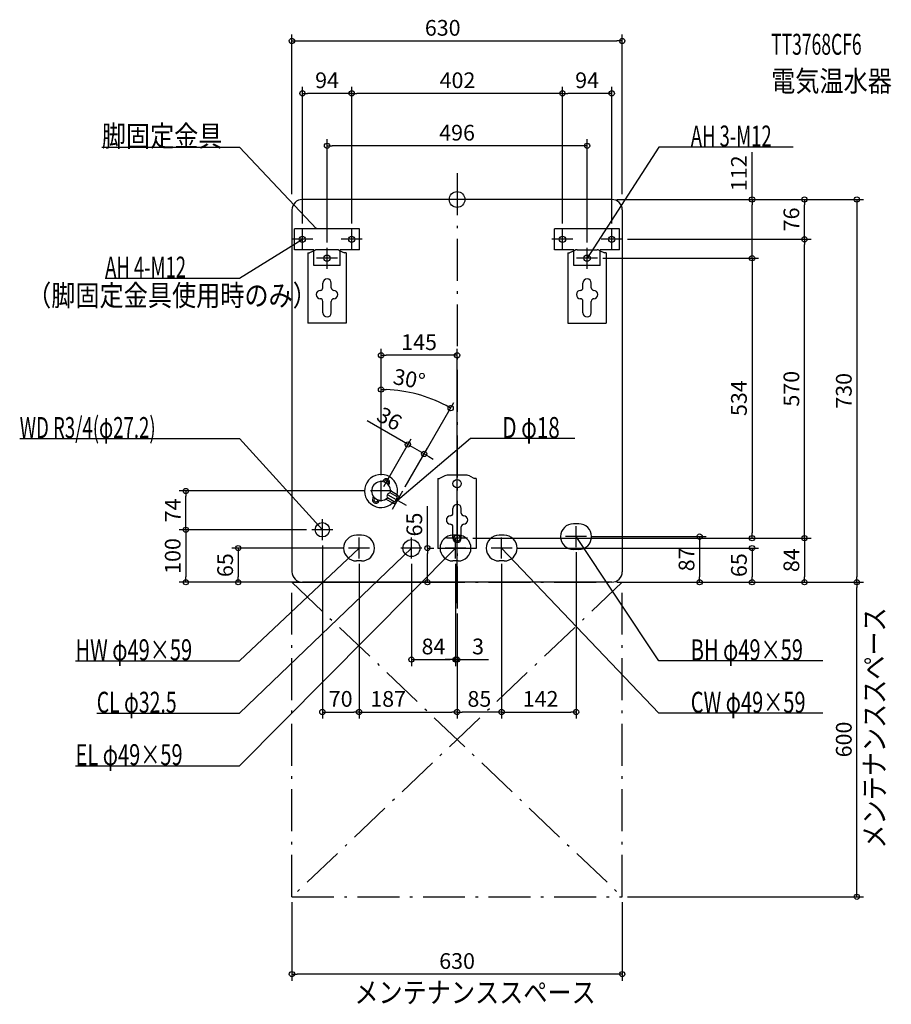
# Model space of a CAD drawing. Extents: x -834 to 828, y -1535 to 343.
import ezdxf
from ezdxf.enums import TextEntityAlignment as Align

# ---------------------------------------------------------------- set-up
doc = ezdxf.new("R2010")
doc.units = 0
doc.linetypes.add('DASHDOT', pattern=[125, 80, -20, 5, -20])
doc.layers.get('DEFPOINTS').update_dxf_attribs({"linetype": 'CONTINUOUS'})
for name, color, linetype in [('ARRANGE', 1, 'CONTINUOUS'), ('BASIS', 6, 'CONTINUOUS'), ('DETAIL', 5, 'CONTINUOUS'), ('ETC', 61, 'CONTINUOUS'), ('FIX', 11, 'CONTINUOUS'), ('NOTE', 4, 'CONTINUOUS'), ('OUTLINE', 3, 'CONTINUOUS'), ('SERVICESPACE', 2, 'CONTINUOUS'), ('SIZE', 30, 'CONTINUOUS')]:
    doc.layers.add(name, color=color, linetype=linetype)
doc.styles.add('STANDARD1', font='MONOTXT', dxfattribs={"bigfont": 'BIGFONT'})

msp = doc.modelspace()

# ---------------------------------------------------------------- linework, layer by layer
at = {"layer": 'ARRANGE', "linetype": 'CONTINUOUS'}
msp.add_circle((0, 0), 15, dxfattribs=at)
at = {"layer": 'BASIS', "linetype": 'DASHDOT'}
msp.add_line((0, 50), (0, -780), dxfattribs=at)
at = {"layer": 'DEFPOINTS', "color": 30, "linetype": 'CONTINUOUS'}
for p in [(315, 302.4), (-295, 202.4), (-201, 202.4), (201, 202.4), (-248, 102.4), (-315, 0), (295, 0), (295, 0), (295, 0), (315, 0), (562.6, 0), (662.6, 0), (-295, -56), (-201, -56), (-201, -56), (201, -56), (201, -56), (295, -56), (-248, -92), (248, -92), (315, -76), (315, -76), (662.6, -76), (268, -112), (268, -112), (-145, -297.216211), (-54.188483, -378.497467), (-62.623067, -485.319004), (-145, -536), (-145, -536), (-517.4, -556), (-165, -556), (-145, -556), (-103.823082, -556.679504), (-103.823082, -556.679504), (-277, -630), (-277, -630), (-145, -628), (-257, -650), (20, -646), (20, -646), (20, -646), (247, -643), (562.6, -646), (-207, -665), (-67, -665), (-56.55258, -665), (105, -665), (227, -663), (-187, -685), (-187, -685), (-87, -685), (-3, -685), (-3, -685), (85, -685), (85, -685), (-517.4, -730), (-417.4, -730), (-315, -730), (-295, -730), (-295, -730), (295, -730), (295, -730), (295, -730), (295, -730), (315, -730), (462.6, -730), (562.6, -730), (662.6, -730), (762.6, -730), (762.6, -730), (0, -780), (0, -780), (0, -780), (0, -780), (-3, -877.6), (0, -877.6), (-187, -977.6), (0, -977.6), (0, -977.6), (227, -977.6), (-315, -1330), (315, -1330), (315, -1330), (-315, -1477.6)]:
    msp.add_point(p, dxfattribs=at)
at = {"layer": 'DETAIL', "linetype": 'CONTINUOUS'}
for p, q in [((295, 0), (-295, 0)), ((-315, -20), (-315, -710)), ((315, -20), (315, -710)), ((-186, -56), (-310, -56)), ((-310, -96), (-310, -56)), ((-186, -96), (-186, -56)), ((310, -56), (186, -56)), ((186, -96), (186, -56)), ((310, -96), (310, -56)), ((-273, -96), (-310, -96)), ((-284.5, -102), (-284.5, -236)), ((-284.5, -102), (-281.3, -102)), ((-271.411456, -97.055728), (-281.3, -102)), ((-273, -126), (-273, -96)), ((-229.06068, -96), (-266.93932, -96)), ((-224.588544, -97.055728), (-214.7, -102)), ((-223, -126), (-223, -96)), ((-186, -96), (-223, -96)), ((-211.5, -102), (-214.7, -102)), ((-211.5, -102), (-211.5, -236)), ((223, -96), (186, -96)), ((211.5, -102), (211.5, -236)), ((211.5, -102), (214.7, -102)), ((224.588544, -97.055728), (214.7, -102)), ((223, -126), (223, -96)), ((229.06068, -96), (266.93932, -96)), ((271.411456, -97.055728), (281.3, -102)), ((310, -96), (273, -96)), ((273, -126), (273, -96)), ((284.5, -102), (281.3, -102)), ((284.5, -102), (284.5, -236)), ((-223, -126), (-273, -126)), ((273, -126), (223, -126)), ((-256, -168.3), (-256, -159.6)), ((-240, -168.3), (-240, -159.6)), ((240, -168.3), (240, -159.6)), ((256, -168.3), (256, -159.6)), ((-256, -216), (-256, -194.3)), ((-240, -216), (-240, -194.3)), ((240, -216), (240, -194.3)), ((256, -216), (256, -194.3)), ((-211.5, -236), (-284.5, -236)), ((211.5, -236), (284.5, -236)), ((-140.879165, -535.862505), (-142.23646, -538.213408)), ((-129.620835, -542.362505), (-130.97813, -544.713408)), ((-36.5, -532), (-33.3, -532)), ((-36.5, -532), (-36.5, -666)), ((-23.411456, -527.055728), (-33.3, -532)), ((18.93932, -526), (-18.93932, -526)), ((23.411456, -527.055728), (33.3, -532)), ((36.5, -532), (33.3, -532)), ((36.5, -532), (36.5, -666)), ((-114.537187, -567.23686), (-127.407072, -559.806429)), ((-113.653212, -563.705771), (-127, -556)), ((-160.379165, -569.637495), (-159.02187, -567.286592)), ((-149.120835, -576.137495), (-147.76354, -573.786592)), ((-122.653212, -579.294229), (-136, -571.588457)), ((-120.037187, -576.76314), (-132.907072, -569.332708)), ((-122.653212, -579.294229), (-120.903212, -576.26314)), ((-117.823085, -580.928203), (-122.653212, -579.294229)), ((-114.171162, -568.602886), (-118.671162, -576.397114)), ((-117.823085, -580.928203), (-109.823085, -567.071797)), ((-115.403212, -566.73686), (-113.653212, -563.705771)), ((-113.653212, -563.705771), (-109.823085, -567.071797)), ((-8, -598.3), (-8, -589.6)), ((8, -598.3), (8, -589.6)), ((232, -618.5), (222, -618.5)), ((-8, -646), (-8, -624.3)), ((8, -646), (8, -624.3)), ((-182, -640.5), (-192, -640.5)), ((2, -640.5), (-8, -640.5)), ((90, -640.5), (80, -640.5)), ((36.5, -666), (-36.5, -666)), ((232, -667.5), (222, -667.5)), ((-182, -689.5), (-192, -689.5)), ((2, -689.5), (-8, -689.5)), ((90, -689.5), (80, -689.5)), ((295, -730), (-295, -730))]:
    msp.add_line(p, q, dxfattribs=at)
for centre, radius in [((0, -542), 8), ((-257, -630), 13.6), ((-87, -665), 16.25)]:
    msp.add_circle(centre, radius, dxfattribs=at)
for centre, radius, start, end in [((-295, -20), 20, 90, 180), ((295, -20), 20, 0, 90), ((-266.93932, -106), 10, 90, 116.565051), ((-229.06068, -106), 10, 63.434949, 90), ((229.06068, -106), 10, 90, 116.565051), ((266.93932, -106), 10, 63.434949, 90), ((-261, -168.3), 5, 270, 0), ((-248, -159.6), 8, 0, 180), ((-235, -168.3), 5, 180, 270), ((235, -168.3), 5, 270, 0), ((248, -159.6), 8, 0, 180), ((261, -168.3), 5, 180, 270), ((-260.5, -181.3), 8, 90, 270), ((-235.5, -181.3), 8, 270, 90), ((235.5, -181.3), 8, 90, 270), ((260.5, -181.3), 8, 270, 90), ((-261, -194.3), 5, 0, 90), ((-235, -194.3), 5, 90, 180), ((235, -194.3), 5, 0, 90), ((261, -194.3), 5, 90, 180), ((-248, -216), 8, 180, 0), ((248, -216), 8, 180, 0), ((-145, -556), 31.5, 346.60155, 313.39845), ((-145, -556), 18, 347.791591, 312.208409), ((-135.25, -539.112505), 6.5, 330, 150), ((-135.25, -539.112505), 3.8, 301.510966, 178.489034), ((-18.93932, -536), 10, 90, 116.565051), ((18.93932, -536), 10, 63.434949, 90), ((-127.343671, -566.193886), 6.387772, 90.568692, 209.431308), ((-154.75, -572.887495), 6.5, 150, 330), ((-154.75, -572.887495), 3.8, 121.510966, 358.489034), ((-119.537187, -575.897114), 1, 240, 330), ((-115.037187, -568.102886), 1, 330, 60), ((0, -589.6), 8, 0, 180), ((-13, -598.3), 5, 270, 0), ((13, -598.3), 5, 180, 270), ((-12.5, -611.3), 8, 90, 270), ((-13, -624.3), 5, 0, 90), ((13, -624.3), 5, 90, 180), ((12.5, -611.3), 8, 270, 90), ((222, -643), 24.5, 90, 270), ((232, -643), 24.5, 270, 90), ((-192, -665), 24.5, 90, 270), ((-182, -665), 24.5, 270, 90), ((-8, -665), 24.5, 90, 270), ((0, -646), 8, 180, 0), ((2, -665), 24.5, 270, 90), ((80, -665), 24.5, 90, 270), ((90, -665), 24.5, 270, 90), ((-295, -710), 20, 180, 270), ((295, -710), 20, 270, 0)]:
    msp.add_arc(centre, radius, start, end, dxfattribs=at)
at = {"layer": 'FIX', "linetype": 'CONTINUOUS'}
for centre in [(-295, -76), (-201, -76), (201, -76), (295, -76), (-248, -112), (248, -112), (0, -646)]:
    msp.add_circle(centre, 6, dxfattribs=at)
at = {"layer": 'NOTE', "linetype": 'CONTINUOUS'}
for p, q in [((-677.75, 100), (-415, 100)), ((-415, 100), (-268, -56)), ((385, 100), (248, -112)), ((641.25, 100), (385, 100)), ((-295, -96), (-295, -56)), ((-268, -56), (-269.701597, -54.949016)), ((-268, -56), (-268.948135, -54.239023)), ((-201, -96), (-201, -56)), ((201, -96), (201, -56)), ((295, -96), (295, -56)), ((-415, -150), (-295, -76)), ((-275, -76), (-315, -76)), ((-295, -76), (-296.916038, -76.573409)), ((-295, -76), (-296.372633, -77.454606)), ((-248, -132), (-248, -92)), ((-181, -76), (-221, -76)), ((221, -76), (181, -76)), ((248, -132), (248, -92)), ((315, -76), (275, -76)), ((-228, -112), (-268, -112)), ((268, -112), (228, -112)), ((248, -112), (248.61377, -110.096507)), ((248, -112), (249.483287, -110.658412)), ((-671.25, -150), (-415, -150)), ((-834.25, -456), (-415, -456)), ((-415, -456), (-257, -630)), ((25.580051, -456), (-113.823074, -574)), ((224.330048, -456), (25.580051, -456)), ((-145, -576), (-145, -536)), ((-125, -556), (-165, -556)), ((-103.823085, -556.679492), (-123.823085, -591.320508)), ((-96.502577, -584), (-131.143594, -564)), ((-113.823074, -574), (-112.682988, -572.35677)), ((-113.823074, -574), (-112.014116, -573.146964)), ((-257, -650), (-257, -610)), ((-237, -630), (-277, -630)), ((-257, -630), (-258.681906, -628.917784)), ((-257, -630), (-257.915465, -628.22182)), ((0, -666), (0, -626)), ((227, -663), (227, -623)), ((-187, -685), (-187, -645)), ((-87, -685), (-87, -645)), ((20, -646), (-20, -646)), ((-3, -685), (-3, -645)), ((85, -685), (85, -645)), ((247, -643), (207, -643)), ((385, -880), (227, -643)), ((227, -643), (228.502299, -644.320264)), ((227, -643), (227.640898, -644.894532)), ((-415, -980), (-87, -665)), ((-415, -880), (-187, -665)), ((-415, -1080), (-3, -665)), ((-167, -665), (-207, -665)), ((-187, -665), (-188.760638, -665.948764)), ((-187, -665), (-188.050375, -666.701973)), ((-67, -665), (-107, -665)), ((-87, -665), (-88.751911, -665.964785)), ((-87, -665), (-88.034807, -666.711483)), ((17, -665), (-23, -665)), ((-3, -665), (-4.728412, -666.006277)), ((-3, -665), (-3.99371, -666.735667)), ((105, -665), (65, -665)), ((385, -980), (85, -665)), ((85, -665), (86.707153, -666.041935)), ((85, -665), (85.95747, -666.755919)), ((-727.75, -880), (-415, -880)), ((697.75, -880), (385, -880)), ((-687.25, -980), (-415, -980)), ((697.75, -980), (385, -980)), ((-727.75, -1080), (-415, -1080))]:
    msp.add_line(p, q, dxfattribs=at)
at = {"layer": 'OUTLINE', "linetype": 'CONTINUOUS'}
for p, q in [((295, 0), (-295, 0)), ((-315, -20), (-315, -710)), ((315, -20), (315, -710)), ((-284.5, -102), (-284.5, -236)), ((-284.5, -102), (-281.3, -102)), ((-271.411456, -97.055728), (-281.3, -102)), ((-229.06068, -96), (-266.93932, -96)), ((-224.588544, -97.055728), (-214.7, -102)), ((-211.5, -102), (-214.7, -102)), ((-211.5, -102), (-211.5, -236)), ((211.5, -102), (211.5, -236)), ((211.5, -102), (214.7, -102)), ((224.588544, -97.055728), (214.7, -102)), ((229.06068, -96), (266.93932, -96)), ((271.411456, -97.055728), (281.3, -102)), ((284.5, -102), (281.3, -102)), ((284.5, -102), (284.5, -236)), ((-211.5, -236), (-284.5, -236)), ((211.5, -236), (284.5, -236)), ((-36.5, -532), (-33.3, -532)), ((-36.5, -532), (-36.5, -666)), ((-23.411456, -527.055728), (-33.3, -532)), ((18.93932, -526), (-18.93932, -526)), ((23.411456, -527.055728), (33.3, -532)), ((36.5, -532), (33.3, -532)), ((36.5, -532), (36.5, -666)), ((36.5, -666), (-36.5, -666)), ((295, -730), (-295, -730))]:
    msp.add_line(p, q, dxfattribs=at)
for centre, radius, start, end in [((-295, -20), 20, 90, 180), ((295, -20), 20, 0, 90), ((-266.93932, -106), 10, 90, 116.565051), ((-229.06068, -106), 10, 63.434949, 90), ((229.06068, -106), 10, 90, 116.565051), ((266.93932, -106), 10, 63.434949, 90), ((-18.93932, -536), 10, 90, 116.565051), ((18.93932, -536), 10, 63.434949, 90), ((-295, -710), 20, 180, 270), ((295, -710), 20, 270, 0)]:
    msp.add_arc(centre, radius, start, end, dxfattribs=at)
at = {"layer": 'SERVICESPACE', "linetype": 'DASHDOT'}
for p, q in [((315, -730), (-315, -1330)), ((-315, -730), (315, -1330)), ((-315, -730), (315, -730)), ((-315, -1330), (-315, -730)), ((315, -1330), (315, -730)), ((-315, -1330), (315, -1330))]:
    msp.add_line(p, q, dxfattribs=at)
at = {"layer": 'SIZE', "color": 30, "linetype": 'CONTINUOUS'}
for p, q in [((-315, 10), (-315, 314.9)), ((-315, 302.4), (-305, 302.4)), ((-305, 302.4), (305, 302.4)), ((315, 302.4), (305, 302.4)), ((315, 10), (315, 314.9)), ((-295, -46), (-295, 214.9)), ((-201, -46), (-201, 214.9)), ((-201, -46), (-201, 214.9)), ((201, -46), (201, 214.9)), ((201, -46), (201, 214.9)), ((295, -46), (295, 214.9)), ((-295, 202.4), (-285, 202.4)), ((-211, 202.4), (-285, 202.4)), ((-201, 202.4), (-211, 202.4)), ((-201, 202.4), (-191, 202.4)), ((191, 202.4), (-191, 202.4)), ((201, 202.4), (191, 202.4)), ((201, 202.4), (211, 202.4)), ((285, 202.4), (211, 202.4)), ((295, 202.4), (285, 202.4)), ((-248, -82), (-248, 114.9)), ((248, -82), (248, 114.9)), ((-248, 102.4), (-238, 102.4)), ((238, 102.4), (-238, 102.4)), ((248, 102.4), (238, 102.4)), ((562.6, 0), (562.6, 90)), ((305, 0), (775.1, 0)), ((305, 0), (575.1, 0)), ((305, 0), (675.1, 0)), ((562.6, 0), (562.6, -10)), ((662.6, 0), (662.6, -10)), ((762.6, 0), (762.6, -10)), ((562.6, -102), (562.6, -10)), ((662.6, -66), (662.6, -10)), ((762.6, -10), (762.6, -720)), ((662.6, -76), (662.6, -66)), ((325, -76), (675.1, -76)), ((325, -76), (675.1, -76)), ((662.6, -76), (662.6, -86)), ((662.6, -636), (662.6, -86)), ((278, -112), (575.1, -112)), ((278, -112), (575.1, -112)), ((562.6, -112), (562.6, -102)), ((562.6, -112), (562.6, -122)), ((562.6, -122), (562.6, -636)), ((-145, -526), (-145, -284.716211)), ((-145, -297.216211), (-135, -297.216211)), ((-10, -297.216211), (-135, -297.216211)), ((0, -297.216211), (-10, -297.216211)), ((0, -770), (0, -284.716211)), ((-145, -526), (-145, -349.984943)), ((-145, -362.484943), (-135.001773, -362.673256)), ((-98.823081, -548.019251), (-5.992444, -387.231913)), ((-12.242445, -398.05723), (-20.995319, -393.2212)), ((-102.46024, -462.318996), (-171.742267, -422.318989)), ((-139.999999, -547.339747), (-87.549985, -456.49368)), ((-93.799986, -467.318997), (-102.46024, -462.318996)), ((-62.623067, -485.319004), (-93.799986, -467.318997)), ((-98.823081, -548.019251), (-56.373066, -474.493687)), ((-62.623067, -485.319004), (-53.962813, -490.319005)), ((-53.962814, -490.319005), (-45.30256, -495.319006)), ((-175, -556), (-529.9, -556)), ((-517.4, -556), (-517.4, -566)), ((-517.4, -620), (-517.4, -566)), ((-56.55258, -665), (-56.55258, -585)), ((-287, -630), (-529.9, -630)), ((-287, -630), (-529.9, -630)), ((-517.4, -630), (-517.4, -620)), ((-517.4, -630), (-517.4, -640)), ((562.6, -646), (562.6, -636)), ((662.6, -646), (662.6, -636)), ((-517.4, -640), (-517.4, -720)), ((30, -646), (675.1, -646)), ((30, -646), (675.1, -646)), ((30, -646), (575.1, -646)), ((257, -643), (475.1, -643)), ((462.6, -643), (462.6, -653)), ((462.6, -653), (462.6, -720)), ((662.6, -646), (662.6, -656)), ((662.6, -656), (662.6, -720)), ((-217, -665), (-429.9, -665)), ((-417.4, -665), (-417.4, -675)), ((-417.4, -675), (-417.4, -720)), ((-257, -660), (-257, -990.1)), ((-57, -665), (-44.05258, -665)), ((-56.55258, -665), (-56.55258, -675)), ((-56.55258, -720), (-56.55258, -675)), ((115, -665), (575.1, -665)), ((227, -673), (227, -990.1)), ((562.6, -665), (562.6, -675)), ((562.6, -675), (562.6, -720)), ((-187, -695), (-187, -990.1)), ((-187, -695), (-187, -990.1)), ((-87, -695), (-87, -890.1)), ((-3, -695), (-3, -890.1)), ((-3, -695), (-3, -890.1)), ((85, -695), (85, -990.1)), ((85, -695), (85, -990.1)), ((-305, -730), (-529.9, -730)), ((-517.4, -730), (-517.4, -720)), ((-305, -730), (-429.9, -730)), ((-417.4, -730), (-417.4, -720)), ((-305, -730), (-44.05258, -730)), ((-56.55258, -730), (-56.55258, -720)), ((305, -730), (775.1, -730)), ((305, -730), (675.1, -730)), ((305, -730), (475.1, -730)), ((305, -730), (575.1, -730)), ((325, -730), (775.1, -730)), ((462.6, -730), (462.6, -720)), ((562.6, -730), (562.6, -720)), ((662.6, -730), (662.6, -720)), ((762.6, -730), (762.6, -720)), ((762.6, -730), (762.6, -740)), ((762.6, -1320), (762.6, -740)), ((0, -790), (0, -990.1)), ((0, -790), (0, -990.1)), ((0, -790), (0, -890.1)), ((-87, -877.6), (-77, -877.6)), ((-77, -877.6), (-13, -877.6)), ((-13, -877.6), (-23, -877.6)), ((-3, -877.6), (-13, -877.6)), ((-3, -877.6), (-13, -877.6)), ((-3, -877.6), (0, -877.6)), ((0, -877.6), (10, -877.6)), ((10, -877.6), (60, -877.6)), ((-257, -977.6), (-247, -977.6)), ((-247, -977.6), (-197, -977.6)), ((-187, -977.6), (-197, -977.6)), ((-187, -977.6), (-177, -977.6)), ((-177, -977.6), (-10, -977.6)), ((0, -977.6), (-10, -977.6)), ((0, -977.6), (10, -977.6)), ((75, -977.6), (10, -977.6)), ((85, -977.6), (75, -977.6)), ((85, -977.6), (95, -977.6)), ((95, -977.6), (217, -977.6)), ((227, -977.6), (217, -977.6)), ((325, -1330), (775.1, -1330)), ((762.6, -1330), (762.6, -1320)), ((-315, -1340), (-315, -1490.1)), ((315, -1340), (315, -1490.1)), ((-315, -1477.6), (-305, -1477.6)), ((305, -1477.6), (-305, -1477.6)), ((315, -1477.6), (305, -1477.6))]:
    msp.add_line(p, q, dxfattribs=at)
for centre in [(-315, 302.4), (315, 302.4), (-295, 202.4), (-201, 202.4), (-201, 202.4), (201, 202.4), (201, 202.4), (295, 202.4), (-248, 102.4), (248, 102.4), (562.6, 0), (662.6, 0), (762.6, 0), (662.6, -76), (662.6, -76), (562.6, -112), (562.6, -112), (-145, -297.216211), (0, -297.216211), (-145, -362.484943), (-12.242445, -398.05723), (-93.799986, -467.318997), (-62.623067, -485.319004), (-517.4, -556), (-517.4, -630), (-517.4, -630), (462.6, -643), (562.6, -646), (662.6, -646), (662.6, -646), (-417.4, -665), (-56.55258, -665), (562.6, -665), (-517.4, -730), (-417.4, -730), (-56.55258, -730), (462.6, -730), (562.6, -730), (662.6, -730), (762.6, -730), (762.6, -730), (-87, -877.6), (-3, -877.6), (-3, -877.6), (0, -877.6), (-257, -977.6), (-187, -977.6), (-187, -977.6), (0, -977.6), (0, -977.6), (85, -977.6), (85, -977.6), (227, -977.6), (762.6, -1330), (-315, -1477.6), (315, -1477.6)]:
    msp.add_circle(centre, 5, dxfattribs=at)
msp.add_arc((-145, -628), 265.515057, 62.158032, 87.841962, dxfattribs=at)

# ---------------------------------------------------------------- texts
at = {"layer": 'ETC', "linetype": 'CONTINUOUS', "style": 'STANDARD1'}
for s, width, p in [('TT3768CF6', 0.6125, (599.011536, 275.983704)), ('電気温水器', 0.84375, (599.011536, 205.983719))]:
    msp.add_text(s, height=40, rotation=0.000003, dxfattribs=dict(at, width=width)).set_placement(p)
at = {"layer": 'NOTE', "linetype": 'CONTINUOUS', "style": 'STANDARD1'}
for s, rotation, width, p in [('脚固定金具', 0.000003, 0.84375, (-677.75, 100.999992)), ('AH 3-M12', 0.000003, 0.644737, (445.75, 101)), ('AH 4-M12', 359.999996, 0.644737, (-671.25, -148.999985)), ('（脚固定金具使用時のみ）', 0.000003, 0.84375, (-820.026001, -202.959808)), ('WD R3/4(φ27.2)', 0.000003, 0.650362, (-834.25, -455.000031)), ('D φ18', 359.999996, 0.721354, (86.330048, -455)), ('メンテナンススペース', 90.000005, 0.84375, (815.940857, -1238.271729)), ('HW φ49×59', 0.000003, 0.701389, (-727.75, -879)), ('BH φ49×59', 359.999989, 0.701389, (445.75, -879)), ('CL φ32.5', 0.000003, 0.679487, (-687.25, -979)), ('CW φ49×59', 0.000003, 0.701389, (445.75, -979)), ('EL φ49×59', 0.000003, 0.701389, (-727.75, -1079)), ('メンテナンススペース', 0.000003, 0.84375, (-195.95961, -1532.512207))]:
    msp.add_text(s, height=40, rotation=rotation, dxfattribs=dict(at, width=width)).set_placement(p)
at = {"layer": 'SIZE', "color": 30, "linetype": 'CONTINUOUS'}
for s, p in [('630', (-27.400673, 312.4)), ('94', (-248, 212.4)), ('402', (0.791717, 212.4)), ('94', (248, 212.4)), ('496', (0, 112.4)), ('145', (-72.5, -287.216211)), ('84', (-45, -867.6)), ('3', (40, -867.6)), ('70', (-222, -967.6)), ('187', (-131.486862, -967.6)), ('85', (42.5, -967.6)), ('142', (159.280258, -967.6)), ('630', (0, -1467.6))]:
    msp.add_text(s, height=30, dxfattribs=at).set_placement(p, align=Align.CENTER)
for s, rotation, p in [('112', 90, (552.6, 50)), ('76', 90, (652.6, -38)), ('30°', 349.343761, (-94.052745, -357.236406)), ('570', 90, (652.6, -361)), ('730', 90, (752.6, -365)), ('534', 90, (552.6, -379)), ('36', 329.999988, (-136.431381, -431.158738)), ('74', 90, (-527.4, -593)), ('65', 90, (-66.55258, -620)), ('100', 90, (-527.4, -680)), ('87', 90, (452.6, -686.5)), ('84', 90, (652.6, -688)), ('65', 90, (-427.4, -697.5)), ('65', 90, (552.6, -697.5)), ('600', 90, (752.6, -1030))]:
    msp.add_text(s, height=30, rotation=rotation, dxfattribs=at).set_placement(p, align=Align.CENTER)

doc.saveas('drawing.dxf')
